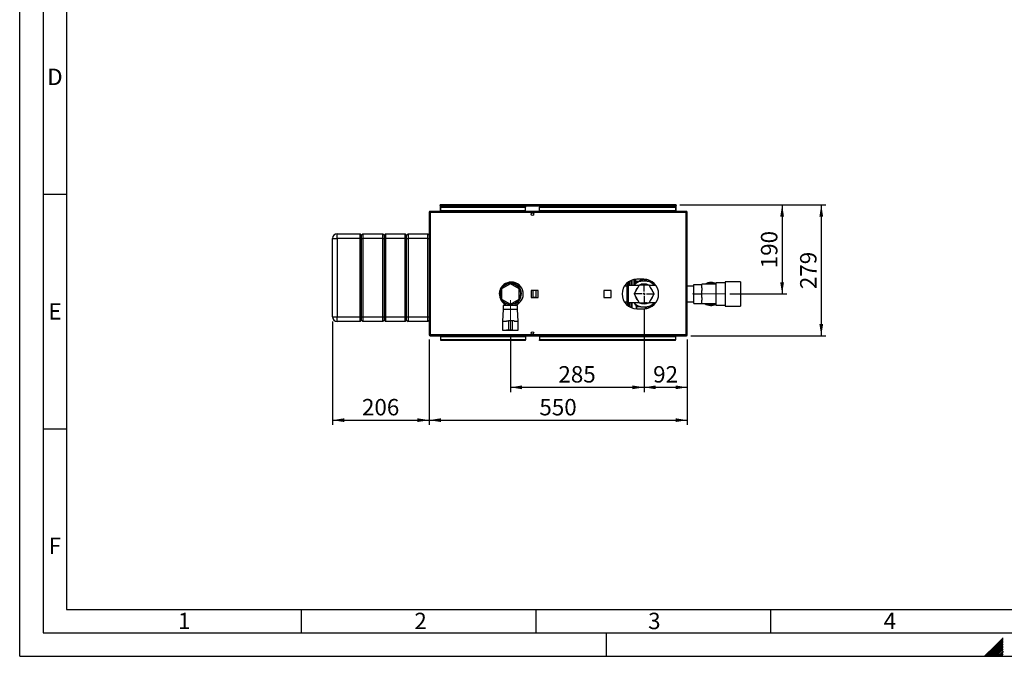
# Paper-space layout 'Blatt2' of a CAD drawing. Units: millimetres. Extents: x 0 to 420, y 0 to 297.
# Drawn here: x 0 to 210, y 0 to 136 of the extents above; entities that cross this region are included whole.
import ezdxf

# ---------------------------------------------------------------- set-up
doc = ezdxf.new("R2010")
doc.units = ezdxf.units.MM
doc.linetypes.add('CENTERX2', pattern=[20.32, 12.7, -2.54, 2.54, -2.54])
for name, color, linetype in [('1', 7, 'Continuous'), ('61', 7, 'Continuous'), ('62', 7, 'Continuous'), ('SLD-DEFPOINTS', 7, 'Continuous')]:
    doc.layers.add(name, color=color, linetype=linetype)
doc.styles.add('SLDTEXTSTYLE0', font='TXT', dxfattribs={"width": 0.75})
doc.styles.add('SLDTEXTSTYLE1', font='TXT', dxfattribs={"width": 0.605})
doc.dimstyles.new('SLDDIMSTYLE0', dxfattribs={"dimtxt": 3.5, "dimasz": 2.5, "dimexe": 0, "dimexo": 0.0625, "dimgap": 0.875, "dimtad": 1, "dimdec": 0, "dimlfac": 10, "dimrnd": 1e-09, "dimzin": 12, "dimdsep": 46, "dimtxsty": 'SLDTEXTSTYLE1', "dimsah": 1, "dimcen": 0.09, "dimadec": 0, "dimazin": 3, "dimtfac": 1, "dimtdec": 0, "dimtofl": 0, "dimtmove": 0, "dimatfit": 3, "dimfxl": 1, "dimfrac": 2, "dimtolj": 1, "dimtzin": 12, "dimarcsym": 0})
doc.dimstyles.new('SLDDIMSTYLE1', dxfattribs={"dimtxt": 3.5, "dimasz": 2.5, "dimexe": 0, "dimexo": 0.0625, "dimgap": 0.875, "dimtad": 1, "dimdec": 1, "dimlfac": 10, "dimrnd": 1e-09, "dimzin": 12, "dimdsep": 46, "dimtxsty": 'SLDTEXTSTYLE1', "dimsah": 1, "dimcen": 0.09, "dimadec": 0, "dimazin": 3, "dimtfac": 1, "dimtdec": 1, "dimtofl": 0, "dimtmove": 0, "dimatfit": 3, "dimfxl": 1, "dimfrac": 2, "dimtolj": 1, "dimtzin": 12, "dimarcsym": 0})

# ---------------------------------------------------------------- blocks, each defined once
blk = doc.blocks.new('_D_20')
at = {"layer": '1'}
for p, q in [((66.64, 71.4), (66.64, 49.35)), ((87.24, 67.58), (87.24, 49.35)), ((66.64, 50.35), (87.24, 50.35))]:
    blk.add_line(p, q, dxfattribs=at)
for points in [[(66.64, 50.35), (69.14, 49.95), (69.14, 50.75)], [(87.24, 50.35), (84.74, 50.75), (84.74, 49.95)]]:
    blk.add_solid(points, dxfattribs=at)
at = {"layer": '1', "insert": (72.93, 54.87), "char_height": 3.5, "attachment_point": 1, "style": 'SLDTEXTSTYLE1'}
blk.add_mtext('206', dxfattribs=at)
blk = doc.blocks.new('_D_21')
at = {"layer": '1'}
for p, q in [((87.24, 67.58), (87.24, 49.35)), ((142.24, 67.58), (142.24, 49.35)), ((87.24, 50.35), (142.24, 50.35))]:
    blk.add_line(p, q, dxfattribs=at)
for points in [[(87.24, 50.35), (89.74, 49.95), (89.74, 50.75)], [(142.24, 50.35), (139.74, 50.75), (139.74, 49.95)]]:
    blk.add_solid(points, dxfattribs=at)
at = {"layer": '1', "insert": (110.73, 54.87), "char_height": 3.5, "attachment_point": 1, "style": 'SLDTEXTSTYLE1'}
blk.add_mtext('550', dxfattribs=at)
blk = doc.blocks.new('_D_22')
at = {"layer": '1'}
for p, q in [((133.04, 74.07), (133.04, 56.35)), ((142.24, 67.58), (142.24, 56.35)), ((133.04, 57.35), (142.24, 57.35))]:
    blk.add_line(p, q, dxfattribs=at)
for points in [[(133.04, 57.35), (135.54, 56.95), (135.54, 57.75)], [(142.24, 57.35), (139.74, 57.75), (139.74, 56.95)]]:
    blk.add_solid(points, dxfattribs=at)
at = {"layer": '1', "insert": (134.97, 61.87), "char_height": 3.5, "attachment_point": 1, "style": 'SLDTEXTSTYLE1'}
blk.add_mtext('92', dxfattribs=at)
blk = doc.blocks.new('_D_23')
at = {"layer": '1'}
for p, q in [((133.04, 74.07), (133.04, 56.35)), ((104.54, 68.45), (104.54, 56.35)), ((104.54, 57.35), (133.04, 57.35))]:
    blk.add_line(p, q, dxfattribs=at)
for points in [[(104.54, 57.35), (107.04, 56.95), (107.04, 57.75)], [(133.04, 57.35), (130.54, 57.75), (130.54, 56.95)]]:
    blk.add_solid(points, dxfattribs=at)
at = {"layer": '1', "insert": (114.78, 61.87), "char_height": 3.5, "attachment_point": 1, "style": 'SLDTEXTSTYLE1'}
blk.add_mtext('285', dxfattribs=at)
blk = doc.blocks.new('_D_24')
at = {"layer": '1'}
for p, q in [((140.66, 96.25), (163.45, 96.25)), ((162.45, 96.25), (162.45, 77.25)), ((151.34, 77.25), (163.45, 77.25))]:
    blk.add_line(p, q, dxfattribs=at)
for points in [[(162.45, 96.25), (162.05, 93.75), (162.85, 93.75)], [(162.45, 77.25), (162.85, 79.75), (162.05, 79.75)]]:
    blk.add_solid(points, dxfattribs=at)
at = {"layer": '1', "insert": (157.94, 82.74), "char_height": 3.5, "attachment_point": 1, "rotation": 90, "style": 'SLDTEXTSTYLE1'}
blk.add_mtext('190', dxfattribs=at)
blk = doc.blocks.new('_D_25')
at = {"layer": 'SLD-DEFPOINTS'}
for p, q in [((140.66, 96.25), (171.79, 96.25)), ((170.79, 96.25), (170.79, 68.35)), ((143.01, 68.35), (171.79, 68.35))]:
    blk.add_line(p, q, dxfattribs=at)
for points in [[(170.79, 96.25), (170.39, 93.75), (171.19, 93.75)], [(170.79, 68.35), (171.19, 70.85), (170.39, 70.85)]]:
    blk.add_solid(points, dxfattribs=at)
at = {"layer": 'SLD-DEFPOINTS', "insert": (166.28, 78.29), "char_height": 3.5, "attachment_point": 1, "rotation": 90, "style": 'SLDTEXTSTYLE1'}
blk.add_mtext('279', dxfattribs=at)
blk = doc.blocks.new('SW_CENTERMARKSYMBOL_2')
at = {"layer": '1', "color": 0}
for p, q in [((0, 0.5), (0, 2.185)), ((-0.5, 0), (-2.185, 0)), ((0, 0), (-0.25, 0)), ((0, 0), (0, 0.25)), ((0, 0), (0, -0.25)), ((0, 0), (0.25, 0)), ((0.5, 0), (2.185, 0)), ((0, -0.5), (0, -2.185))]:
    blk.add_line(p, q, dxfattribs=at)

psp = doc.layouts.new('Blatt2')

# ---------------------------------------------------------------- linework, layer by layer
at = {"color": 7, "linetype": 'Continuous', "lineweight": 30}
for p, q in [((87.473, 94.623), (87.243, 94.623)), ((87.243, 94.623), (87.243, 68.583)), ((87.473, 94.853), (87.473, 94.703)), ((87.544, 94.853), (87.473, 94.853)), ((87.489, 94.703), (87.473, 94.703)), ((87.473, 94.623), (87.473, 68.583)), ((142.013, 94.623), (87.473, 94.623)), ((141.943, 94.853), (87.544, 94.853)), ((89.593, 96.103), (89.593, 96.253)), ((89.823, 96.253), (89.593, 96.253)), ((89.593, 96.103), (89.608, 96.103)), ((89.593, 96.103), (89.593, 96.023)), ((89.593, 96.023), (89.593, 94.853)), ((89.593, 96.023), (139.893, 96.023)), ((89.743, 95.852), (89.743, 95.746)), ((89.743, 95.852), (107.743, 95.852)), ((89.743, 95.746), (107.743, 95.746)), ((89.743, 94.99), (89.743, 95.746)), ((107.743, 94.99), (89.743, 94.99)), ((89.743, 94.99), (89.743, 94.853)), ((139.663, 96.253), (89.823, 96.253)), ((107.743, 95.852), (107.743, 95.746)), ((107.743, 94.99), (107.743, 95.746)), ((107.743, 94.99), (107.743, 94.853)), ((110.743, 95.852), (139.743, 95.852)), ((110.743, 95.852), (110.743, 95.746)), ((110.743, 95.746), (139.743, 95.746)), ((110.743, 94.99), (110.743, 95.746)), ((139.743, 94.99), (110.743, 94.99)), ((110.743, 94.99), (110.743, 94.853)), ((139.893, 96.253), (139.663, 96.253)), ((139.743, 95.852), (139.743, 95.746)), ((139.743, 95.746), (139.743, 94.99)), ((139.743, 94.853), (139.743, 94.99)), ((139.879, 96.103), (139.893, 96.103)), ((139.893, 96.103), (139.893, 96.253)), ((139.893, 96.023), (139.893, 96.103)), ((139.893, 94.853), (139.893, 96.023)), ((142.013, 94.853), (141.943, 94.853)), ((142.013, 94.703), (141.997, 94.703)), ((142.013, 94.853), (142.013, 94.703)), ((142.013, 68.583), (142.013, 94.623)), ((142.243, 94.623), (142.013, 94.623)), ((142.243, 68.583), (142.243, 94.623)), ((66.643, 89.103), (67.643, 89.103)), ((66.643, 72.403), (66.643, 89.103)), ((67.643, 89.103), (67.643, 90.103)), ((67.643, 90.103), (72.543, 90.103)), ((72.543, 89.103), (67.643, 89.103)), ((67.643, 89.103), (67.643, 72.403)), ((72.543, 89.103), (72.543, 90.103)), ((72.543, 90.103), (72.843, 89.803)), ((72.543, 89.103), (72.843, 89.103)), ((72.543, 72.403), (72.543, 89.103)), ((72.843, 89.803), (73.143, 90.103)), ((72.843, 89.103), (72.843, 89.803)), ((72.843, 89.103), (73.143, 89.103)), ((72.843, 72.403), (72.843, 89.103)), ((73.143, 90.103), (73.143, 89.103)), ((73.143, 90.103), (77.343, 90.103)), ((77.343, 89.103), (73.143, 89.103)), ((73.143, 89.103), (73.143, 72.403)), ((77.343, 89.103), (77.343, 90.103)), ((77.343, 90.103), (77.643, 89.803)), ((77.343, 89.103), (77.643, 89.103)), ((77.343, 72.403), (77.343, 89.103)), ((77.643, 89.803), (77.943, 90.103)), ((77.643, 89.803), (77.643, 89.103)), ((77.643, 89.103), (77.643, 72.403)), ((77.643, 89.103), (77.943, 89.103)), ((77.943, 90.103), (77.943, 89.103)), ((77.943, 90.103), (82.143, 90.103)), ((82.143, 89.103), (77.943, 89.103)), ((77.943, 89.103), (77.943, 72.403)), ((82.143, 89.103), (82.143, 90.103)), ((82.143, 90.103), (82.443, 89.803)), ((82.143, 89.103), (82.443, 89.103)), ((82.143, 72.403), (82.143, 89.103)), ((82.443, 89.803), (82.743, 90.103)), ((82.443, 89.103), (82.443, 89.803)), ((82.443, 89.103), (82.743, 89.103)), ((82.443, 72.403), (82.443, 89.103)), ((82.743, 90.103), (82.743, 89.103)), ((82.743, 90.103), (86.943, 90.103)), ((86.943, 89.103), (82.743, 89.103)), ((82.743, 89.103), (82.743, 72.403)), ((86.943, 89.103), (86.943, 90.103)), ((86.943, 90.103), (87.243, 89.803)), ((86.943, 89.103), (87.243, 89.103)), ((86.943, 72.403), (86.943, 89.103)), ((132.993, 80.403), (131.493, 80.403)), ((133.707, 80.003), (132.379, 80.003)), ((133.388, 80.142), (133.238, 80.142)), ((133.388, 80.142), (133.388, 80.003)), ((133.39, 80.003), (133.39, 80.218)), ((134.145, 80.003), (133.951, 80.254)), ((153.593, 79.853), (150.293, 79.853)), ((150.293, 79.853), (150.293, 74.653)), ((153.593, 79.853), (153.593, 74.653)), ((104.543, 79.447), (102.643, 78.35)), ((102.643, 78.35), (102.643, 76.156)), ((103.075, 79.088), (102.973, 79.088)), ((106.443, 78.35), (104.543, 79.447)), ((106.514, 79.088), (106.011, 79.088)), ((106.443, 76.156), (106.443, 78.35)), ((110.498, 78.008), (108.988, 78.008)), ((108.988, 78.008), (108.988, 76.498)), ((109.343, 78.008), (109.343, 76.498)), ((109.943, 77.975), (109.343, 77.975)), ((109.943, 78.008), (109.943, 77.975)), ((109.943, 77.975), (109.943, 76.531)), ((110.498, 76.498), (110.498, 78.008)), ((125.998, 78.008), (124.488, 78.008)), ((124.488, 78.008), (124.488, 76.498)), ((125.998, 76.498), (125.998, 78.008)), ((129.443, 78.938), (128.832, 78.938)), ((129.452, 79.088), (129.443, 79.088)), ((129.443, 75.418), (129.443, 79.088)), ((129.452, 75.418), (129.452, 79.088)), ((129.602, 79.188), (129.593, 79.188)), ((131.955, 79.088), (129.743, 79.088)), ((129.743, 75.418), (129.743, 79.088)), ((131.97, 79.113), (130.896, 77.253)), ((130.994, 79.203), (130.927, 79.088)), ((134.117, 79.113), (131.97, 79.113)), ((135.191, 77.253), (134.117, 79.113)), ((135.554, 79.088), (134.132, 79.088)), ((135.206, 79.236), (135.093, 79.208)), ((135.159, 79.088), (135.093, 79.203)), ((135.232, 79.371), (135.232, 79.311)), ((135.239, 79.371), (135.239, 79.319)), ((143.643, 78.938), (142.243, 78.938)), ((143.643, 79.288), (145.343, 79.288)), ((143.643, 77.253), (143.643, 79.288)), ((148.343, 79.313), (145.343, 79.313)), ((145.343, 79.313), (145.343, 79.288)), ((145.343, 78.548), (145.343, 79.288)), ((145.343, 78.548), (145.343, 77.993)), ((145.343, 77.253), (145.343, 77.993)), ((150.293, 79.618), (148.343, 79.618)), ((148.343, 79.618), (148.343, 74.888)), ((102.643, 76.156), (104.543, 75.059)), ((104.543, 75.059), (106.443, 76.156)), ((108.988, 76.498), (110.498, 76.498)), ((109.943, 76.531), (109.343, 76.531)), ((109.943, 76.531), (109.943, 76.498)), ((124.488, 76.498), (125.998, 76.498)), ((128.832, 75.568), (129.443, 75.568)), ((130.896, 77.253), (131.97, 75.393)), ((134.117, 75.393), (135.191, 77.253)), ((142.243, 75.568), (143.643, 75.568)), ((143.643, 77.253), (145.343, 77.253)), ((143.643, 75.218), (143.643, 77.253)), ((145.343, 76.513), (145.343, 77.253)), ((145.343, 76.513), (145.343, 75.958)), ((145.343, 75.218), (145.343, 75.958)), ((102.993, 73.953), (102.893, 71.453)), ((102.973, 75.418), (103.075, 75.418)), ((102.993, 74.803), (102.993, 73.953)), ((104.543, 74.803), (102.993, 74.803)), ((104.543, 73.953), (102.993, 73.953)), ((103.543, 75.293), (103.543, 74.803)), ((104.393, 74.85), (104.393, 75.146)), ((104.393, 74.85), (104.693, 74.85)), ((106.093, 74.803), (104.543, 74.803)), ((106.093, 73.953), (104.543, 73.953)), ((104.693, 74.85), (104.693, 75.146)), ((105.543, 74.803), (105.543, 75.293)), ((106.011, 75.418), (106.514, 75.418)), ((106.093, 73.953), (106.093, 74.803)), ((106.193, 71.453), (106.093, 73.953)), ((129.443, 75.418), (129.452, 75.418)), ((129.593, 75.318), (129.602, 75.318)), ((129.743, 75.418), (131.955, 75.418)), ((130.927, 75.418), (130.994, 75.303)), ((131.493, 74.103), (132.993, 74.103)), ((131.97, 75.393), (134.117, 75.393)), ((132.379, 74.503), (133.707, 74.503)), ((133.951, 74.252), (134.145, 74.503)), ((134.132, 75.418), (135.554, 75.418)), ((135.093, 75.303), (135.159, 75.418)), ((135.201, 75.276), (135.396, 75.228)), ((135.232, 75.202), (135.232, 75.136)), ((135.239, 75.136), (135.239, 75.194)), ((143.643, 75.218), (145.343, 75.218)), ((145.343, 75.218), (145.343, 75.193)), ((145.343, 75.193), (148.343, 75.193)), ((148.343, 74.888), (150.293, 74.888)), ((150.293, 74.653), (153.593, 74.653)), ((66.643, 72.403), (67.643, 72.403)), ((67.643, 72.403), (72.543, 72.403)), ((67.643, 71.403), (67.643, 72.403)), ((72.543, 71.403), (67.643, 71.403)), ((72.543, 72.403), (72.843, 72.403)), ((72.543, 71.403), (72.543, 72.403)), ((72.543, 71.403), (72.843, 71.703)), ((72.843, 72.403), (73.143, 72.403)), ((72.843, 71.703), (72.843, 72.403)), ((72.843, 71.703), (73.143, 71.403)), ((73.143, 72.403), (77.343, 72.403)), ((73.143, 72.403), (73.143, 71.403)), ((77.343, 71.403), (73.143, 71.403)), ((77.343, 72.403), (77.643, 72.403)), ((77.343, 71.403), (77.343, 72.403)), ((77.343, 71.403), (77.643, 71.703)), ((77.643, 72.403), (77.643, 71.703)), ((77.643, 72.403), (77.943, 72.403)), ((77.643, 71.703), (77.943, 71.403)), ((77.943, 72.403), (82.143, 72.403)), ((77.943, 72.403), (77.943, 71.403)), ((82.143, 71.403), (77.943, 71.403)), ((82.143, 72.403), (82.443, 72.403)), ((82.143, 71.403), (82.143, 72.403)), ((82.143, 71.403), (82.443, 71.703)), ((82.443, 72.403), (82.743, 72.403)), ((82.443, 71.703), (82.443, 72.403)), ((82.443, 71.703), (82.743, 71.403)), ((82.743, 72.403), (86.943, 72.403)), ((82.743, 72.403), (82.743, 71.403)), ((86.943, 71.403), (82.743, 71.403)), ((86.943, 72.403), (87.243, 72.403)), ((86.943, 71.403), (86.943, 72.403)), ((86.943, 71.403), (87.243, 71.703)), ((102.893, 71.453), (102.893, 69.553)), ((102.893, 71.453), (103.743, 71.453)), ((103.75, 71.553), (104.143, 71.553)), ((104.143, 71.553), (104.143, 69.553)), ((104.943, 71.553), (104.143, 71.553)), ((104.943, 71.553), (104.943, 69.553)), ((105.337, 71.553), (104.943, 71.553)), ((105.343, 71.453), (106.193, 71.453)), ((106.193, 69.553), (106.193, 71.453)), ((102.893, 69.553), (103.743, 69.553)), ((103.143, 69.553), (103.143, 69.533)), ((103.143, 69.533), (104.543, 69.533)), ((104.143, 69.553), (103.751, 69.553)), ((104.943, 69.553), (104.143, 69.553)), ((104.543, 69.533), (105.943, 69.533)), ((104.943, 69.553), (105.336, 69.553)), ((105.343, 69.553), (106.193, 69.553)), ((105.943, 69.533), (105.943, 69.553)), ((87.243, 68.583), (87.473, 68.583)), ((87.473, 68.583), (142.013, 68.583)), ((87.473, 68.353), (87.473, 68.503)), ((87.473, 68.503), (87.49, 68.503)), ((87.473, 68.353), (87.544, 68.353)), ((87.544, 68.353), (141.943, 68.353)), ((89.743, 68.353), (89.743, 68.217)), ((89.743, 68.217), (107.743, 68.217)), ((89.743, 67.46), (89.743, 68.217)), ((107.743, 67.46), (89.743, 67.46)), ((89.743, 67.354), (89.743, 67.46)), ((107.743, 67.354), (89.743, 67.354)), ((107.743, 68.217), (107.743, 68.353)), ((107.743, 68.217), (107.743, 67.46)), ((107.743, 67.354), (107.743, 67.46)), ((110.743, 68.353), (110.743, 68.217)), ((110.743, 68.217), (110.743, 67.46)), ((110.743, 68.217), (139.743, 68.217)), ((139.743, 67.46), (110.743, 67.46)), ((110.743, 67.354), (110.743, 67.46)), ((139.743, 67.354), (110.743, 67.354)), ((139.743, 68.217), (139.743, 68.353)), ((139.743, 68.217), (139.743, 67.46)), ((139.743, 67.354), (139.743, 67.46)), ((141.943, 68.353), (142.013, 68.353)), ((141.997, 68.503), (142.013, 68.503)), ((142.013, 68.583), (142.243, 68.583)), ((142.013, 68.353), (142.013, 68.503))]:
    psp.add_line(p, q, dxfattribs=at)
at = {"color": 1, "linetype": 'Continuous', "lineweight": 30}
for p, q in [((129.831, 79.929), (129.831, 79.088)), ((130.893, 79.088), (130.893, 80.345)), ((132.267, 80.403), (132.267, 80.105)), ((132.322, 80.108), (132.322, 80.403)), ((132.322, 80.108), (133.055, 80.397)), ((132.492, 80.003), (132.414, 80.014)), ((133.238, 80.142), (133.238, 80.003)), ((133.39, 80.218), (133.388, 80.275)), ((129.443, 79.645), (129.443, 79.088)), ((129.593, 79.188), (129.593, 75.318)), ((129.602, 75.318), (129.602, 79.188)), ((135.194, 79.228), (135.39, 79.278)), ((135.309, 79.386), (135.239, 79.371)), ((135.338, 79.347), (135.239, 79.319)), ((129.443, 75.418), (129.443, 74.861)), ((129.831, 75.418), (129.831, 74.577)), ((135.395, 75.227), (135.198, 75.277)), ((135.239, 75.194), (135.352, 75.167)), ((135.239, 75.136), (135.303, 75.119))]:
    psp.add_line(p, q, dxfattribs=at)
at = {"color": 7, "linetype": 'Continuous', "lineweight": 30, "flags": 128}
psp.add_lwpolyline([(133.563, 75.389), (133.307, 75.336), (133.043, 75.318)], dxfattribs=at)
at = {"color": 7, "linetype": 'Continuous', "lineweight": 30}
for centre in [(109.243, 94.278), (109.243, 68.928)]:
    psp.add_circle(centre, 0.275, dxfattribs=at)
for centre, radius, start, end in [((89.823, 96.023), 0.23, 90, 180), ((139.663, 96.023), 0.23, 0, 90), ((67.643, 89.103), 1, 90, 180), ((104.743, 77.253), 2.55, 90, 241.92751), ((104.743, 77.253), 2.55, 288.28389, 90), ((131.493, 77.253), 3.15, 90, 270), ((133.043, 77.253), 2.829, 103.57358, 136.42642), ((132.261, 80.641), 0.536, 270.68253, 276.61011), ((132.993, 77.253), 3.15, 270, 90), ((133.043, 77.253), 2.829, 43.57358, 76.42642), ((104.543, 77.253), 2.35, 90, 244.81566), ((104.543, 77.253), 2.3, 90, 244.22854), ((104.543, 77.253), 2.2, 90, 266.09044), ((104.543, 77.253), 2.2, 273.90956, 266.09044), ((104.543, 77.253), 2.35, 295.18434, 90), ((104.543, 77.253), 2.3, 295.77146, 90), ((104.543, 77.253), 2.2, 273.90956, 90), ((129.593, 79.038), 0.15, 90, 160.52878), ((129.602, 79.038), 0.15, 19.47122, 90), ((133.043, 77.253), 1.935, 133.99556, 166.00444), ((133.043, 77.253), 2.125, 90, 118.9202), ((133.043, 77.253), 1.95, 72.52463, 107.47537), ((133.043, 77.253), 1.935, 74.44147, 106.00444), ((133.043, 77.253), 2.125, 61.0798, 90), ((133.043, 77.253), 1.935, 13.99556, 46.00444), ((135.153, 79.305), 0.0874, 297.938, 9.35147), ((135.282, 79.371), 0.05, 93.35721, 179.99691), ((135.283, 79.377), 0.0444, 112.60222, 188.26898), ((147.343, 77.253), 2.45, 90, 122.77358), ((147.343, 77.253), 2.3, 64.22854, 116.40768), ((147.343, 77.253), 2.45, 65.91049, 90), ((133.043, 77.253), 1.935, 193.99556, 226.00444), ((133.043, 77.253), 1.935, 313.99556, 346.00444), ((129.593, 75.468), 0.15, 199.47122, 270), ((129.602, 75.468), 0.15, 270, 340.52878), ((133.043, 77.253), 2.829, 223.57358, 256.42642), ((133.043, 77.253), 2.125, 241.0798, 298.9202), ((133.043, 77.253), 1.95, 252.52463, 287.47537), ((133.043, 77.253), 1.935, 253.99556, 270), ((133.043, 77.253), 2.829, 283.57358, 316.42642), ((135.161, 75.207), 0.0787, 350.67552, 62.23839), ((135.282, 75.136), 0.05, 180.003, 251.27636), ((135.283, 75.129), 0.0444, 171.71889, 247.34641), ((147.343, 77.253), 2.45, 237.22642, 294.08951), ((147.343, 77.253), 2.3, 243.59232, 295.77146), ((67.643, 72.403), 1, 180, 270)]:
    psp.add_arc(centre, radius, start, end, dxfattribs=at)
for points, knots in [([(87.473, 94.853), (87.448, 94.851), (87.397, 94.846), (87.327, 94.806), (87.274, 94.747), (87.247, 94.682), (87.244, 94.639), (87.243, 94.623)], [0, 0, 0, 0, 0.209052, 0.427821, 0.6465923, 0.8653635, 1, 1, 1, 1]), ([(87.473, 94.703), (87.461, 94.702), (87.439, 94.699), (87.413, 94.678), (87.396, 94.652), (87.394, 94.632), (87.393, 94.623)], [0, 0, 0, 0, 0.2841548, 0.5309932, 0.7777477, 1, 1, 1, 1]), ([(87.473, 94.623), (87.478, 94.648), (87.488, 94.7), (87.504, 94.769), (87.519, 94.822), (87.533, 94.849), (87.541, 94.852), (87.544, 94.853)], [0, 0, 0, 0, 0.209052, 0.427821, 0.6465923, 0.8653635, 1, 1, 1, 1]), ([(89.593, 96.023), (89.613, 96.054), (89.652, 96.115), (89.711, 96.192), (89.768, 96.244), (89.805, 96.25), (89.823, 96.253)], [0, 0, 0, 0, 0.2547182, 0.5096101, 0.7645031, 1, 1, 1, 1]), ([(139.663, 96.253), (139.683, 96.249), (139.722, 96.242), (139.781, 96.187), (139.838, 96.111), (139.875, 96.051), (139.893, 96.023)], [0, 0, 0, 0, 0.2547182, 0.5096101, 0.7645031, 1, 1, 1, 1]), ([(141.943, 94.853), (141.948, 94.851), (141.958, 94.846), (141.973, 94.806), (141.988, 94.747), (142.002, 94.682), (142.01, 94.639), (142.013, 94.623)], [0, 0, 0, 0, 0.20905204, 0.42782096, 0.64659232, 0.86536355, 1, 1, 1, 1]), ([(142.243, 94.623), (142.241, 94.648), (142.236, 94.7), (142.197, 94.769), (142.137, 94.822), (142.072, 94.849), (142.03, 94.852), (142.013, 94.853)], [0, 0, 0, 0, 0.209052, 0.427821, 0.6465923, 0.8653635, 1, 1, 1, 1]), ([(142.093, 94.623), (142.092, 94.635), (142.089, 94.657), (142.068, 94.684), (142.042, 94.7), (142.023, 94.702), (142.013, 94.703)], [0, 0, 0, 0, 0.28415483, 0.53099322, 0.77774768, 1, 1, 1, 1]), ([(129.743, 79.092), (129.743, 79.309), (129.743, 79.566), (129.743, 79.819), (129.743, 79.859)], [0, 0, 0, 0, 0.8435693, 1, 1, 1, 1]), ([(130.994, 79.203), (131.071, 79.338), (131.227, 79.607), (131.379, 79.871), (131.456, 80.003)], [0, 0, 0, 0, 0.4985605, 1, 1, 1, 1]), ([(131.193, 79.556), (131.193, 79.634), (131.193, 79.9), (131.193, 80.173), (131.193, 80.343), (131.193, 80.371)], [0, 0, 0, 0, 0.25580783, 0.87647267, 1, 1, 1, 1]), ([(131.213, 80.373), (131.211, 80.204), (131.208, 79.956), (131.206, 79.662), (131.205, 79.57)], [0, 0, 0, 0, 0.685997, 1, 1, 1, 1]), ([(131.456, 80.003), (131.64, 80.003), (131.945, 80.003), (132.256, 80.003), (132.379, 80.003)], [0, 0, 0, 0, 0.6054703, 1, 1, 1, 1]), ([(132.284, 80.038), (132.211, 80.036), (132.111, 80.033), (132.017, 80.01), (131.991, 80.003)], [0, 0, 0, 0, 0.729516, 1, 1, 1, 1]), ([(132.267, 80.105), (132.269, 80.087), (132.271, 80.066), (132.28, 80.045), (132.283, 80.04), (132.284, 80.039), (132.284, 80.038), (132.284, 80.038), (132.284, 80.038), (132.284, 80.038), (132.284, 80.038), (132.284, 80.038)], [0, 0, 0, 0, 0.7523059, 0.9376864, 0.9837282, 0.995217, 0.9980878, 0.9988055, 0.9989849, 0.9990037, 1, 1, 1, 1]), ([(132.284, 80.038), (132.302, 80.028), (132.325, 80.016), (132.348, 80.005), (132.352, 80.003)], [0, 0, 0, 0, 0.8269177, 1, 1, 1, 1]), ([(132.322, 80.108), (132.322, 80.103), (132.321, 80.092), (132.325, 80.077), (132.333, 80.063), (132.359, 80.038), (132.389, 80.025), (132.414, 80.014)], [0, 0, 0, 0, 0.1203079, 0.23644, 0.3531022, 0.4736221, 1, 1, 1, 1]), ([(133.388, 80.371), (133.388, 80.331), (133.388, 80.26), (133.388, 80.178), (133.388, 80.142)], [0, 0, 0, 0, 0.5592863, 1, 1, 1, 1]), ([(133.393, 80.365), (133.393, 80.316), (133.393, 80.207), (133.393, 80.075), (133.393, 80.003)], [0, 0, 0, 0, 0.4545871, 1, 1, 1, 1]), ([(133.707, 80.003), (133.763, 80.003), (134.029, 80.003), (134.288, 80.003), (134.494, 80.003)], [0, 0, 0, 0, 0.2096045, 1, 1, 1, 1]), ([(134.696, 79.891), (134.724, 79.842), (134.855, 79.616), (134.988, 79.384), (135.093, 79.203)], [0, 0, 0, 0, 0.2172631, 1, 1, 1, 1]), ([(135.232, 79.311), (135.23, 79.299), (135.229, 79.281), (135.218, 79.259), (135.208, 79.246), (135.197, 79.235), (135.188, 79.228), (135.182, 79.225), (135.181, 79.225), (135.181, 79.225)], [0, 0, 0, 0, 0.2917217, 0.4360262, 0.5722355, 0.6980408, 0.8156137, 0.9329377, 1, 1, 1, 1]), ([(129.743, 75.418), (129.743, 75.2), (129.743, 74.94), (129.743, 74.683), (129.743, 74.641)], [0, 0, 0, 0, 0.83796241, 1, 1, 1, 1]), ([(131.456, 74.503), (131.406, 74.589), (131.254, 74.852), (131.098, 75.122), (130.994, 75.303)], [0, 0, 0, 0, 0.3278339, 1, 1, 1, 1]), ([(132.379, 74.503), (132.324, 74.503), (132.012, 74.503), (131.707, 74.503), (131.456, 74.503)], [0, 0, 0, 0, 0.1783036, 1, 1, 1, 1]), ([(134.496, 74.503), (134.356, 74.503), (134.096, 74.503), (133.83, 74.503), (133.707, 74.503)], [0, 0, 0, 0, 0.5373003, 1, 1, 1, 1]), ([(135.093, 75.303), (135.015, 75.168), (134.883, 74.939), (134.753, 74.715), (134.7, 74.622)], [0, 0, 0, 0, 0.5861936, 1, 1, 1, 1]), ([(135.092, 75.302), (135.122, 75.295), (135.155, 75.287), (135.183, 75.28), (135.187, 75.279)], [0, 0, 0, 0, 0.8812468, 1, 1, 1, 1]), ([(135.202, 75.271), (135.202, 75.271), (135.201, 75.271), (135.203, 75.268), (135.208, 75.262), (135.216, 75.254), (135.222, 75.242), (135.23, 75.225), (135.231, 75.211), (135.232, 75.202)], [0, 0, 0, 0, 0.0657204, 0.2235415, 0.3628117, 0.4888494, 0.6109014, 0.7371335, 1, 1, 1, 1]), ([(87.243, 68.583), (87.246, 68.558), (87.251, 68.506), (87.29, 68.437), (87.35, 68.384), (87.415, 68.357), (87.457, 68.354), (87.473, 68.353)], [0, 0, 0, 0, 0.209052, 0.427821, 0.6465923, 0.8653635, 1, 1, 1, 1]), ([(87.393, 68.583), (87.395, 68.571), (87.398, 68.549), (87.418, 68.522), (87.444, 68.506), (87.464, 68.504), (87.473, 68.503)], [0, 0, 0, 0, 0.28415483, 0.53099322, 0.77774768, 1, 1, 1, 1]), ([(87.544, 68.353), (87.539, 68.355), (87.529, 68.36), (87.514, 68.4), (87.498, 68.459), (87.485, 68.524), (87.477, 68.567), (87.473, 68.583)], [0, 0, 0, 0, 0.209052, 0.427821, 0.6465923, 0.8653635, 1, 1, 1, 1]), ([(142.013, 68.583), (142.008, 68.558), (141.998, 68.506), (141.983, 68.437), (141.968, 68.384), (141.954, 68.357), (141.946, 68.354), (141.943, 68.353)], [0, 0, 0, 0, 0.209052, 0.427821, 0.6465923, 0.8653635, 1, 1, 1, 1]), ([(142.013, 68.503), (142.025, 68.505), (142.048, 68.508), (142.074, 68.528), (142.09, 68.554), (142.092, 68.574), (142.093, 68.583)], [0, 0, 0, 0, 0.2841548, 0.5309932, 0.7777477, 1, 1, 1, 1]), ([(142.013, 68.353), (142.039, 68.355), (142.09, 68.36), (142.16, 68.4), (142.213, 68.459), (142.24, 68.524), (142.242, 68.567), (142.243, 68.583)], [0, 0, 0, 0, 0.209052, 0.427821, 0.6465923, 0.8653635, 1, 1, 1, 1])]:
    psp.add_open_spline(points, degree=3, knots=knots, dxfattribs=at)
at = {"color": 1, "linetype": 'Continuous', "lineweight": 30}
for points, knots in [([(130.231, 80.136), (130.231, 80.098), (130.231, 79.949), (130.231, 79.638), (130.231, 79.324), (130.231, 79.129), (130.231, 79.088)], [0, 0, 0, 0, 0.13163257, 0.51509621, 0.89855984, 1, 1, 1, 1]), ([(130.443, 80.205), (130.443, 80.125), (130.443, 79.938), (130.443, 79.585), (130.443, 79.29), (130.443, 79.114), (130.443, 79.088)], [0, 0, 0, 0, 0.2566134, 0.598761, 0.9409086, 1, 1, 1, 1]), ([(132.86, 80.003), (132.916, 80.024), (133.042, 80.071), (133.168, 80.116), (133.238, 80.142)], [0, 0, 0, 0, 0.4407502, 1, 1, 1, 1]), ([(133.238, 80.142), (133.233, 80.199), (133.224, 80.285), (133.217, 80.358), (133.215, 80.382)], [0, 0, 0, 0, 0.6671565, 1, 1, 1, 1]), ([(133.507, 80.003), (133.507, 80.02), (133.507, 80.155), (133.507, 80.273), (133.507, 80.351), (133.507, 80.354)], [0, 0, 0, 0, 0.123608, 0.9619936, 1, 1, 1, 1]), ([(133.559, 80.003), (133.559, 80.059), (133.559, 80.197), (133.559, 80.293), (133.559, 80.35)], [0, 0, 0, 0, 0.40467557, 1, 1, 1, 1]), ([(135.439, 79.214), (135.386, 79.204), (135.294, 79.187), (135.168, 79.173), (135.114, 79.167)], [0, 0, 0, 0, 0.5683507, 1, 1, 1, 1]), ([(135.446, 79.204), (135.402, 79.196), (135.309, 79.181), (135.184, 79.168), (135.117, 79.162)], [0, 0, 0, 0, 0.4699588, 1, 1, 1, 1]), ([(135.181, 79.225), (135.18, 79.224), (135.174, 79.221), (135.172, 79.22), (135.177, 79.221), (135.188, 79.226), (135.194, 79.228)], [0, 0, 0, 0, 0.0634618, 0.37659, 0.6899814, 1, 1, 1, 1]), ([(135.239, 79.371), (135.237, 79.371), (135.233, 79.371), (135.231, 79.371), (135.232, 79.371), (135.232, 79.371)], [0, 0, 0, 0, 0.4825925, 0.9651851, 1, 1, 1, 1]), ([(135.239, 79.319), (135.237, 79.317), (135.234, 79.313), (135.232, 79.312), (135.232, 79.311), (135.232, 79.311), (135.232, 79.311)], [0, 0, 0, 0, 0.5270582, 0.7651349, 0.9934923, 1, 1, 1, 1]), ([(130.231, 75.418), (130.231, 75.377), (130.231, 75.182), (130.231, 74.868), (130.231, 74.557), (130.231, 74.409), (130.231, 74.372)], [0, 0, 0, 0, 0.1016084, 0.4857079, 0.8698075, 1, 1, 1, 1]), ([(130.443, 75.418), (130.443, 75.392), (130.443, 75.216), (130.443, 74.921), (130.443, 74.567), (130.443, 74.379), (130.443, 74.298)], [0, 0, 0, 0, 0.058929, 0.4001362, 0.7413434, 1, 1, 1, 1]), ([(131.371, 74.65), (131.37, 74.647), (131.364, 74.591), (131.352, 74.484), (131.334, 74.329), (131.319, 74.206), (131.311, 74.14), (131.309, 74.121)], [0, 0, 0, 0, 0.0133917, 0.2783817, 0.5643474, 0.8712914, 1, 1, 1, 1]), ([(131.508, 74.109), (131.512, 74.155), (131.521, 74.272), (131.531, 74.416), (131.537, 74.503)], [0, 0, 0, 0, 0.4008552, 1, 1, 1, 1]), ([(133.247, 74.503), (133.248, 74.455), (133.249, 74.306), (133.252, 74.202), (133.255, 74.131)], [0, 0, 0, 0, 0.32118646, 1, 1, 1, 1]), ([(133.411, 74.147), (133.408, 74.235), (133.404, 74.336), (133.4, 74.483), (133.4, 74.503)], [0, 0, 0, 0, 0.8664908, 1, 1, 1, 1]), ([(133.559, 74.163), (133.559, 74.228), (133.559, 74.323), (133.559, 74.459), (133.559, 74.503)], [0, 0, 0, 0, 0.6790821, 1, 1, 1, 1]), ([(135.114, 75.339), (135.169, 75.333), (135.296, 75.319), (135.389, 75.302), (135.442, 75.292)], [0, 0, 0, 0, 0.432035, 1, 1, 1, 1]), ([(135.117, 75.344), (135.184, 75.338), (135.311, 75.325), (135.405, 75.309), (135.449, 75.302)], [0, 0, 0, 0, 0.5304914, 1, 1, 1, 1]), ([(135.198, 75.277), (135.193, 75.279), (135.182, 75.283), (135.177, 75.285), (135.182, 75.282), (135.192, 75.277), (135.203, 75.272), (135.206, 75.271)], [0, 0, 0, 0, 0.226701, 0.4551827, 0.6838272, 0.9106312, 1, 1, 1, 1]), ([(135.232, 75.136), (135.232, 75.136), (135.231, 75.136), (135.233, 75.136), (135.237, 75.136), (135.239, 75.136)], [0, 0, 0, 0, 0.0232299, 0.5116149, 1, 1, 1, 1]), ([(135.232, 75.201), (135.232, 75.201), (135.232, 75.202), (135.232, 75.202), (135.234, 75.2), (135.237, 75.197), (135.239, 75.194)], [0, 0, 0, 0, 0.1794677, 0.3694411, 0.5668267, 1, 1, 1, 1])]:
    psp.add_open_spline(points, degree=3, knots=knots, dxfattribs=at)
at = {"layer": '1', "linetype": 'CENTERX2', "lineweight": 0}
psp.add_line((143.343, 77.253), (150.343, 77.253), dxfattribs=at)
at = {"layer": '61'}
for q in [(0, 297), (420, 0)]:
    psp.add_line((0, 0), q, dxfattribs=at)
at = {"layer": '61', "color": 7, "linetype": 'Continuous', "lineweight": 30}
for p, q in [((5, 292), (5, 5)), ((5, 5), (415, 5))]:
    psp.add_line(p, q, dxfattribs=at)
at = {"layer": '61', "color": 7, "linetype": 'Continuous'}
for p, q in [((10, 287), (10, 10)), ((10, 10), (228, 10))]:
    psp.add_line(p, q, dxfattribs=at)
at = {"layer": '62', "color": 7, "linetype": 'Continuous'}
for p, q in [((5, 98.5), (10, 98.5)), ((5, 48.5), (10, 48.5)), ((60, 10), (60, 5)), ((110, 10), (110, 5)), ((160, 10), (160, 5)), ((125, 0), (125, 5)), ((207.919, 2.314), (205.605, 0)), ((208.096, 2.137), (205.959, 0)), ((209.58, 3.975), (207.919, 2.314)), ((209.58, 3.621), (208.096, 2.137)), ((209.58, 3.268), (208.272, 1.96)), ((209.58, 2.914), (208.449, 1.784)), ((209.58, 2.561), (208.626, 1.607)), ((209.58, 2.207), (208.803, 1.43)), ((208.272, 1.96), (206.312, 0)), ((208.449, 1.784), (206.666, 0)), ((208.626, 1.607), (207.019, 0)), ((208.803, 1.43), (207.373, 0)), ((208.98, 1.253), (207.726, 0)), ((209.156, 1.076), (208.08, 0)), ((209.333, 0.9), (208.434, 0)), ((209.51, 0.723), (208.787, 0)), ((209.58, 1.854), (208.98, 1.253)), ((209.58, 0.439), (209.141, 0)), ((209.58, 1.5), (209.156, 1.076)), ((209.58, 1.147), (209.333, 0.9)), ((209.58, 0.086), (209.494, 0)), ((209.58, 0.793), (209.51, 0.723))]:
    psp.add_line(p, q, dxfattribs=at)
at = {"layer": 'SLD-DEFPOINTS', "linetype": 'CENTERX2', "lineweight": 0}
psp.add_line((104.543, 69.453), (104.543, 75.953), dxfattribs=at)

# ---------------------------------------------------------------- block references
at = {"layer": '1'}
psp.add_blockref('SW_CENTERMARKSYMBOL_2', (133.043, 77.253), dxfattribs=at)

# ---------------------------------------------------------------- texts
at = {"layer": '62', "char_height": 3.5, "attachment_point": 2, "style": 'SLDTEXTSTYLE0'}
for s, insert in [('D', (7.501, 125.29)), ('E', (7.542, 75.29)), ('F', (7.5, 25.29)), ('1', (35.073, 9.29)), ('2', (85.414, 9.29)), ('3', (135.229, 9.29)), ('4', (185.41, 9.29))]:
    psp.add_mtext(s, dxfattribs=dict(at, insert=insert))

# ---------------------------------------------------------------- dimensions: what is measured, and where the dimension line sits
at = {"layer": '1'}
dim = psp.add_linear_dim(base=(162.454, 77.253), p1=(139.663, 96.253), p2=(150.343, 77.253), angle=90, dimstyle='SLDDIMSTYLE1', dxfattribs=at)
dim.commit()
dim.dimension.update_dxf_attribs({"geometry": '_D_24', "text_midpoint": (162.454, 86.753), "dimtype": 160})
for base, p1, p2, picture, middle in [((133.043, 57.354), (104.543, 69.453), (133.043, 75.068), '_D_23', (118.793, 57.354)), ((142.243, 57.354), (133.043, 75.068), (142.243, 68.583), '_D_22', (137.643, 57.354)), ((87.243, 50.354), (66.643, 72.403), (87.243, 68.583), '_D_20', (76.943, 50.354)), ((142.243, 50.354), (87.243, 68.583), (142.243, 68.583), '_D_21', (114.743, 50.354))]:
    dim = psp.add_linear_dim(base=base, p1=p1, p2=p2, dimstyle='SLDDIMSTYLE0', dxfattribs=at)
    dim.commit()
    dim.dimension.update_dxf_attribs({"geometry": picture, "text_midpoint": middle, "dimtype": 160})
at = {"layer": 'SLD-DEFPOINTS'}
dim = psp.add_linear_dim(base=(170.793, 68.353), p1=(139.663, 96.253), p2=(142.013, 68.353), angle=90, dimstyle='SLDDIMSTYLE1', dxfattribs=at)
dim.commit()
dim.dimension.update_dxf_attribs({"geometry": '_D_25', "text_midpoint": (170.793, 82.303), "dimtype": 160})

doc.saveas('drawing.dxf')
